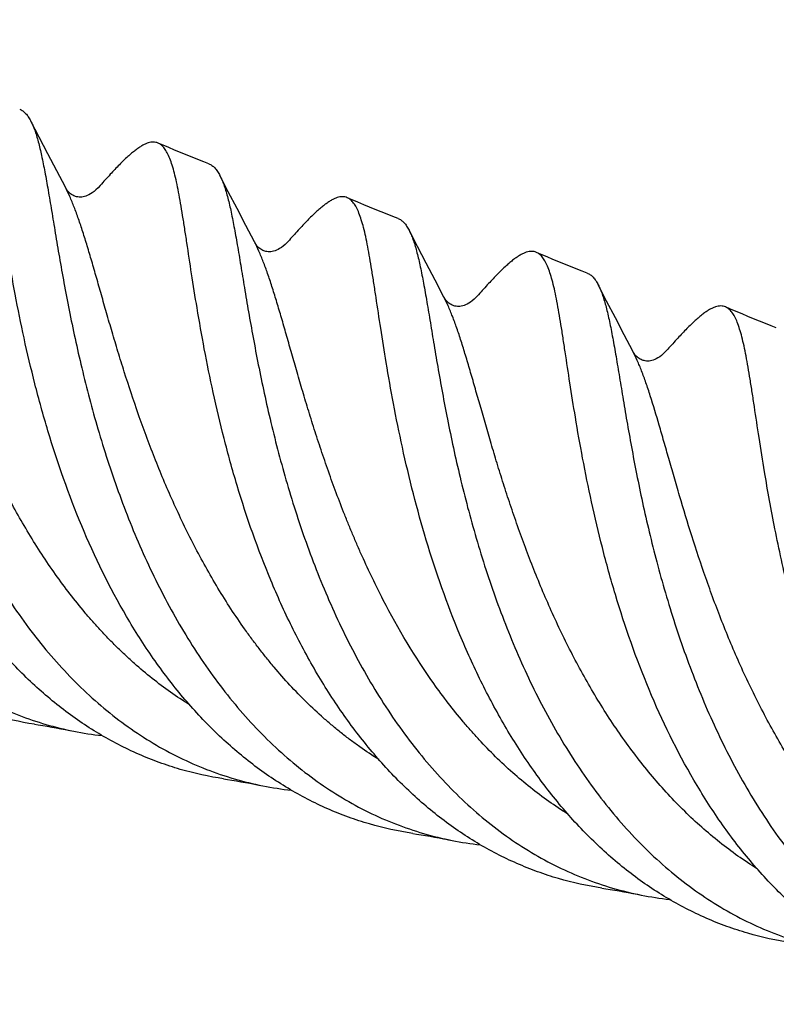
# Model space of a CAD drawing. Units: millimetres. Extents: x 0 to 594, y 0 to 420.
# Drawn here: x 204 to 237, y 55 to 98 of the extents above; entities that cross this region are included whole.
import ezdxf

# ---------------------------------------------------------------- set-up
doc = ezdxf.new("R2010")
doc.units = ezdxf.units.MM
doc.header["$LTSCALE"] = 32.67
doc.layers.add('OPTIMILL_HARDENED_FINISH_SCM_CL', color=7, linetype='CONTINUOUS')

msp = doc.modelspace()

# ---------------------------------------------------------------- linework, layer by layer
at = {"layer": 'OPTIMILL_HARDENED_FINISH_SCM_CL', "color": 7, "linetype": 'CONTINUOUS'}
for p, q in [((204.6561, 92.6754), (204.2937, 93.378)), ((205.0397, 91.9366), (204.6561, 92.6754)), ((205.4278, 91.1943), (205.0397, 91.9366)), ((205.8052, 90.4772), (205.4278, 91.1943)), ((212.9355, 90.2845), (212.5725, 90.9881)), ((213.3192, 89.5456), (212.9355, 90.2845)), ((213.7071, 88.8036), (213.3192, 89.5456)), ((214.0841, 88.0873), (213.7071, 88.8036)), ((221.2139, 87.8955), (220.8514, 88.5981)), ((221.5976, 87.1565), (221.2139, 87.8955)), ((221.9858, 86.4141), (221.5976, 87.1565)), ((222.363, 85.6973), (221.9858, 86.4141)), ((229.4936, 85.5041), (229.1303, 86.2082)), ((229.8773, 84.7652), (229.4936, 85.5041)), ((230.2651, 84.0235), (229.8773, 84.7652)), ((230.6419, 83.3075), (230.2651, 84.0235))]:
    msp.add_line(p, q, dxfattribs=at)
for points in [[(212.0863, 91.506), (211.8638, 91.5916), (211.6061, 91.6922), (211.3494, 91.7939), (211.0936, 91.8968), (210.8388, 92.0009), (210.585, 92.1062), (210.3321, 92.2126), (210.0801, 92.3201), (209.865, 92.4132)], [(207.3311, 90.5606), (207.2369, 90.4595), (207.1456, 90.3708), (207.0605, 90.2969), (206.9809, 90.236), (206.906, 90.1861), (206.8344, 90.1455), (206.7667, 90.1134), (206.7027, 90.0888), (206.64, 90.0702), (206.5788, 90.0571), (206.5202, 90.0495), (206.4626, 90.0467), (206.4059, 90.0487), (206.3516, 90.0549), (206.3007, 90.0648), (206.2555, 90.077), (206.2143, 90.0913), (206.1718, 90.1094), (206.1269, 90.1323), (206.082, 90.1595), (206.0377, 90.1912), (205.9951, 90.2268), (205.9543, 90.2666), (205.9142, 90.3118), (205.8752, 90.3629), (205.8381, 90.4193), (205.8052, 90.4773)], [(220.3651, 89.1161), (220.1427, 89.2017), (219.8851, 89.3022), (219.6284, 89.404), (219.3727, 89.5069), (219.1179, 89.611), (218.864, 89.7162), (218.611, 89.8227), (218.359, 89.9302), (218.1437, 90.0234)], [(215.6099, 88.1706), (215.5157, 88.0695), (215.4244, 87.9808), (215.3392, 87.9069), (215.2597, 87.846), (215.1848, 87.7961), (215.1131, 87.7555), (215.0455, 87.7234), (214.9815, 87.6988), (214.9188, 87.6802), (214.8576, 87.6672), (214.799, 87.6595), (214.7414, 87.6568), (214.6847, 87.6588), (214.6304, 87.665), (214.5795, 87.6749), (214.5343, 87.6871), (214.4931, 87.7014), (214.4506, 87.7195), (214.4057, 87.7424), (214.3608, 87.7696), (214.3165, 87.8013), (214.274, 87.8369), (214.2332, 87.8767), (214.1931, 87.9219), (214.154, 87.9729), (214.1169, 88.0294), (214.0841, 88.0874)], [(228.644, 86.7261), (228.4216, 86.8117), (228.164, 86.9122), (227.9074, 87.014), (227.6517, 87.1169), (227.3968, 87.221), (227.1429, 87.3263), (226.8899, 87.4327), (226.6379, 87.5403), (226.4225, 87.6335)], [(223.8888, 85.7807), (223.7946, 85.6796), (223.7033, 85.5909), (223.6181, 85.517), (223.5386, 85.4561), (223.4637, 85.4062), (223.3921, 85.3656), (223.3244, 85.3335), (223.2604, 85.3089), (223.1977, 85.2903), (223.1365, 85.2773), (223.0779, 85.2696), (223.0204, 85.2669), (222.9637, 85.2688), (222.9094, 85.2751), (222.8585, 85.2849), (222.8133, 85.2972), (222.7721, 85.3114), (222.7296, 85.3295), (222.6847, 85.3524), (222.6398, 85.3796), (222.5955, 85.4113), (222.5529, 85.4469), (222.5121, 85.4867), (222.472, 85.5319), (222.433, 85.583), (222.3958, 85.6394), (222.3629, 85.6974)], [(236.9227, 84.3363), (236.7004, 84.4218), (236.443, 84.5223), (236.1864, 84.6241), (235.9307, 84.727), (235.6759, 84.8311), (235.422, 84.9363), (235.169, 85.0428), (234.9169, 85.1504), (234.7014, 85.2437)], [(232.1677, 83.3908), (232.0735, 83.2897), (231.9822, 83.201), (231.897, 83.1271), (231.8175, 83.0662), (231.7426, 83.0163), (231.6709, 82.9757), (231.6032, 82.9436), (231.5393, 82.919), (231.4765, 82.9004), (231.4153, 82.8874), (231.3567, 82.8797), (231.2992, 82.877), (231.2424, 82.879), (231.1882, 82.8852), (231.1372, 82.8951), (231.092, 82.9073), (231.0509, 82.9216), (231.0084, 82.9397), (230.9635, 82.9626), (230.9186, 82.9898), (230.8743, 83.0215), (230.8317, 83.0571), (230.7909, 83.0969), (230.7508, 83.1421), (230.7118, 83.1932), (230.6747, 83.2496), (230.6418, 83.3076)], [(204.454, 66.9891), (204.6224, 66.963), (204.8189, 66.9315), (205.0155, 66.899), (205.2122, 66.8654), (205.4091, 66.8308), (205.6061, 66.795), (205.8032, 66.7582), (206.0004, 66.7203), (206.1701, 66.6869)], [(212.7331, 64.5992), (212.9001, 64.5733), (213.0956, 64.542), (213.2916, 64.5096), (213.4881, 64.4761), (213.685, 64.4414), (213.8824, 64.4056), (214.0803, 64.3686), (214.2786, 64.3305), (214.4497, 64.2968)], [(221.0122, 62.2093), (221.1793, 62.1834), (221.3749, 62.1521), (221.5709, 62.1197), (221.7674, 62.0861), (221.9644, 62.0514), (222.1619, 62.0156), (222.3598, 61.9786), (222.5581, 61.9405), (222.7293, 61.9068)], [(229.2907, 59.8194), (229.4579, 59.7935), (229.6535, 59.7622), (229.8496, 59.7298), (230.0462, 59.6963), (230.2432, 59.6616), (230.4407, 59.6257), (230.6387, 59.5887), (230.8371, 59.5506), (231.0083, 59.5168)]]:
    msp.add_lwpolyline(points, dxfattribs=at)
for centre, radius, start, end in [((209.1147, 81.4555), 15.0593, 258.72403, 263.52103), ((217.3912, 79.0472), 15.0408, 258.722, 263.52487), ((225.6665, 76.6321), 15.0155, 258.71931, 263.52942), ((233.9472, 74.2484), 15.0219, 258.71776, 263.52242)]:
    msp.add_arc(centre, radius, start, end, dxfattribs=at)
for points, knots in [([(187.886, 97.8108), (187.9138, 97.7359), (187.9677, 97.5773), (188.0422, 97.3254), (188.1144, 97.0491), (188.2118, 96.634), (188.3292, 96.0563), (188.4666, 95.2949), (188.6098, 94.4474), (188.7629, 93.519), (188.9305, 92.5155), (189.1179, 91.4436), (189.3286, 90.3103), (189.6522, 88.6956), (190.0343, 87.028), (190.4858, 85.3221), (190.8719, 84.0042), (191.3026, 82.6761), (191.7795, 81.3466), (192.3056, 80.0252), (193.0739, 78.2896), (193.9438, 76.6063), (194.9261, 75.0028), (195.7126, 73.8557), (196.5514, 72.7682), (197.4419, 71.748), (198.3821, 70.801), (199.371, 69.9342), (200.4062, 69.153), (201.4843, 68.4614), (202.6032, 67.8642), (203.7595, 67.3653), (204.9491, 66.9663), (205.7609, 66.7685), (206.1701, 66.6869)], [0, 0, 0, 0, 0.0062428, 0.0130808, 0.0205154, 0.0285463, 0.0463838, 0.0665565, 0.0889778, 0.1135208, 0.1400581, 0.1684474, 0.1985176, 0.2300973, 0.29708, 0.3321122, 0.3679255, 0.4043346, 0.4411611, 0.4782361, 0.5153996, 0.5894021, 0.626015, 0.6622334, 0.6979873, 0.7332322, 0.7679494, 0.8021479, 0.8358636, 0.869154, 0.9021049, 0.9348193, 0.9674102, 1, 1, 1, 1]), ([(196.0147, 95.7681), (196.0461, 95.707), (196.1066, 95.5753), (196.1887, 95.3613), (196.2672, 95.1212), (196.3429, 94.8551), (196.4164, 94.5633), (196.5161, 94.1247), (196.6097, 93.6522), (196.7019, 93.1473), (196.7741, 92.734), (196.8479, 92.2981), (196.9518, 91.6738), (197.0892, 90.8427), (197.2672, 89.7886), (197.467, 88.6645), (197.7764, 87.0461), (198.14, 85.3637), (198.5746, 83.6336), (198.9482, 82.2877), (199.3678, 80.926), (199.8362, 79.5585), (200.3546, 78.1949), (200.9259, 76.8456), (201.552, 75.5206), (202.2329, 74.229), (202.9697, 72.9806), (203.7629, 71.7847), (204.6109, 70.6491), (205.5138, 69.5824), (206.4703, 68.5922), (207.4779, 67.6848), (208.5351, 66.8672), (209.6388, 66.1443), (210.7854, 65.5202), (211.9721, 64.9997), (213.1942, 64.5852), (214.0289, 64.3807), (214.4497, 64.2968)], [0, 0, 0, 0, 0.0053077, 0.0112062, 0.0177136, 0.0248423, 0.0325994, 0.0409877, 0.0596271, 0.0698576, 0.08068, 0.0920828, 0.1040534, 0.1296278, 0.1572429, 0.1867384, 0.2179398, 0.2846807, 0.3198354, 0.3559098, 0.3927067, 0.4300306, 0.4676932, 0.5055181, 0.5433411, 0.5810144, 0.6184086, 0.6554171, 0.6919576, 0.7279745, 0.7634411, 0.7983601, 0.8327648, 0.8667163, 0.9002991, 0.9336247, 0.9668146, 1, 1, 1, 1]), ([(203.8069, 93.8961), (203.8547, 93.8779), (203.9497, 93.8258), (204.0767, 93.7111), (204.1934, 93.5594), (204.2607, 93.442), (204.2937, 93.378)], [0, 0, 0, 0, 0.2115535, 0.4421903, 0.7025408, 1, 1, 1, 1]), ([(204.2937, 93.378), (204.325, 93.3171), (204.3855, 93.1853), (204.4675, 92.9714), (204.5461, 92.7313), (204.6515, 92.3608), (204.7753, 91.833), (204.9157, 91.1248), (205.058, 90.3219), (205.2068, 89.4291), (205.3679, 88.4525), (205.5463, 87.3984), (205.746, 86.2742), (205.9724, 85.0879), (206.2301, 83.848), (206.6254, 82.1085), (207.0937, 80.3317), (207.6467, 78.5356), (208.115, 77.168), (208.6339, 75.8046), (209.205, 74.4552), (209.8311, 73.1301), (210.5121, 71.8386), (211.2489, 70.5902), (212.299, 69.0066), (213.465, 67.5316), (214.7495, 66.2018), (215.7572, 65.2944), (216.8147, 64.4771), (217.9183, 63.7542), (219.0649, 63.13), (220.2516, 62.6096), (221.4738, 62.1952), (222.3085, 61.9907), (222.7293, 61.9068)], [0, 0, 0, 0, 0.0053033, 0.0112007, 0.0177109, 0.0248429, 0.0409844, 0.0596241, 0.0806853, 0.1040588, 0.1296301, 0.1572502, 0.1867461, 0.2179472, 0.2506636, 0.2846967, 0.3559232, 0.3927207, 0.4300459, 0.4677103, 0.5055366, 0.5433609, 0.5810353, 0.6184309, 0.6554402, 0.7279663, 0.7634339, 0.7983537, 0.8327601, 0.8667125, 0.900296, 0.9336224, 0.9668144, 1, 1, 1, 1]), ([(204.454, 66.9891), (203.8143, 67.0868), (202.8629, 67.296), (201.6313, 67.6973), (200.423, 68.1808), (198.9619, 68.9387), (197.3133, 70.0715), (195.776, 71.4154), (194.3572, 72.948), (193.0629, 74.6459), (191.8952, 76.4813), (190.856, 78.4253), (189.9423, 80.4461), (189.1514, 82.511), (188.4757, 84.5859), (187.9081, 86.6372), (187.4373, 88.631), (187.0518, 90.535), (186.8335, 91.7727), (186.7337, 92.3708)], [0, 0, 0, 0, 0.0587061, 0.0880428, 0.1174479, 0.1766939, 0.2369299, 0.2984928, 0.3615469, 0.4260831, 0.4919089, 0.5586798, 0.6259002, 0.6929659, 0.7591823, 0.8237881, 0.8859941, 0.9449892, 1, 1, 1, 1]), ([(209.865, 92.4132), (209.8327, 92.4272), (209.7643, 92.4491), (209.6551, 92.4602), (209.5397, 92.4498), (209.4182, 92.4185), (209.2899, 92.3667), (209.1544, 92.295), (209.0113, 92.2038), (208.8602, 92.0932), (208.7007, 91.9637), (208.4669, 91.7576), (208.1536, 91.4525), (207.7534, 91.0307), (207.4767, 90.7241), (207.3311, 90.5606)], [0, 0, 0, 0, 0.0323495, 0.0652367, 0.1000608, 0.1380115, 0.1799937, 0.2266395, 0.2783853, 0.3355301, 0.3982775, 0.4667652, 0.6212671, 0.7991552, 1, 1, 1, 1]), ([(211.5703, 85.2009), (211.4871, 85.6998), (211.336, 86.6506), (211.1619, 87.8089), (211.0328, 88.6592), (210.9425, 89.2353), (210.8543, 89.7678), (210.7665, 90.2552), (210.6774, 90.696), (210.5854, 91.0892), (210.4889, 91.4339), (210.3862, 91.7297), (210.2757, 91.9764), (210.1553, 92.174), (210.0402, 92.3018), (209.9416, 92.3748), (209.8907, 92.402), (209.865, 92.4132)], [0, 0, 0, 0, 0.2017539, 0.3840234, 0.4672359, 0.5448441, 0.6166571, 0.6825382, 0.7423673, 0.7960521, 0.8435909, 0.8851027, 0.9208273, 0.9512146, 0.9771016, 0.9888125, 1, 1, 1, 1]), ([(212.0863, 91.506), (212.134, 91.4877), (212.2289, 91.4358), (212.3557, 91.3212), (212.4723, 91.1694), (212.5396, 91.0521), (212.5725, 90.9881)], [0, 0, 0, 0, 0.211304, 0.4418511, 0.7024102, 1, 1, 1, 1]), ([(212.5725, 90.9881), (212.6039, 90.9271), (212.6644, 90.7955), (212.7464, 90.5817), (212.8249, 90.3415), (212.9303, 89.9711), (213.0542, 89.4434), (213.1672, 88.8725), (213.2595, 88.3677), (213.3585, 87.8018), (213.4858, 87.0395), (213.6467, 86.0628), (213.8251, 85.0088), (214.0248, 83.8846), (214.2513, 82.6983), (214.5087, 81.4584), (214.9044, 79.7189), (215.3724, 77.942), (215.9255, 76.1459), (216.394, 74.7784), (216.9128, 73.4149), (217.4838, 72.0654), (218.1099, 70.7403), (218.7911, 69.4489), (219.5276, 68.2003), (220.3209, 67.0044), (221.1692, 65.869), (222.072, 64.8021), (223.0285, 63.8119), (224.0363, 62.9047), (225.0933, 62.0867), (226.1972, 61.3641), (227.344, 60.7403), (228.5305, 60.2195), (229.7528, 59.8052), (230.5876, 59.6008), (231.0083, 59.5168)], [0, 0, 0, 0, 0.0053021, 0.0111955, 0.0177034, 0.024836, 0.040979, 0.0596105, 0.0698436, 0.0806717, 0.104049, 0.129617, 0.1572354, 0.1867314, 0.2179304, 0.2506459, 0.2846784, 0.3559026, 0.3926996, 0.4300242, 0.4676876, 0.505513, 0.5433365, 0.58101, 0.6184048, 0.6554136, 0.6919543, 0.7279715, 0.7634383, 0.7983578, 0.8327619, 0.8667142, 0.9002981, 0.9336228, 0.9668139, 1, 1, 1, 1]), ([(218.1438, 90.0234), (218.1114, 90.0374), (218.0431, 90.0593), (217.9338, 90.0703), (217.8185, 90.0598), (217.6969, 90.0284), (217.5686, 89.9767), (217.4332, 89.9051), (217.2901, 89.8139), (217.139, 89.7034), (216.9795, 89.5738), (216.7458, 89.3676), (216.4324, 89.0625), (216.0322, 88.6407), (215.7555, 88.3342), (215.6099, 88.1706)], [0, 0, 0, 0, 0.0323484, 0.0652376, 0.1000734, 0.1380357, 0.1800113, 0.2266363, 0.2783573, 0.3354851, 0.3982367, 0.4667599, 0.6213084, 0.7991585, 1, 1, 1, 1]), ([(212.7331, 64.5992), (212.0934, 64.6969), (211.1419, 64.906), (209.9104, 65.3073), (208.7022, 65.7909), (207.5375, 66.3946), (206.4284, 67.1066), (205.6191, 67.698), (204.8369, 68.342), (204.0829, 69.0362), (203.3581, 69.7781), (202.6636, 70.5649), (201.9996, 71.3933), (201.3667, 72.26), (200.7655, 73.1617), (199.6186, 75.0418), (198.4844, 77.3698), (197.4302, 80.1207), (196.5424, 82.8478), (195.8577, 85.5432), (195.3307, 88.1448), (195.1124, 89.3825), (195.0126, 89.9806)], [0, 0, 0, 0, 0.0587062, 0.0880427, 0.1174482, 0.1766935, 0.2066771, 0.2369576, 0.2675713, 0.2985436, 0.3298908, 0.3616182, 0.3937172, 0.4261689, 0.4589455, 0.4920093, 0.6259244, 0.6929913, 0.7592064, 0.8859936, 0.9449958, 1, 1, 1, 1]), ([(219.8493, 82.8109), (219.766, 83.3098), (219.6149, 84.2606), (219.4408, 85.4189), (219.3117, 86.2693), (219.2214, 86.8456), (219.1332, 87.3781), (219.0453, 87.8655), (218.9562, 88.3063), (218.8642, 88.6995), (218.7677, 89.0443), (218.6651, 89.34), (218.5545, 89.5867), (218.4341, 89.7842), (218.3189, 89.912), (218.2203, 89.985), (218.1695, 90.0122), (218.1438, 90.0234)], [0, 0, 0, 0, 0.2017548, 0.3840193, 0.4672375, 0.5448608, 0.6166802, 0.6825583, 0.7423818, 0.7960647, 0.8436048, 0.8851171, 0.920838, 0.9512157, 0.9771003, 0.9888118, 1, 1, 1, 1]), ([(220.3651, 89.1161), (220.4128, 89.0978), (220.5077, 89.0459), (220.6346, 88.9313), (220.7512, 88.7795), (220.8185, 88.6621), (220.8515, 88.5981)], [0, 0, 0, 0, 0.2113284, 0.4418334, 0.7023283, 1, 1, 1, 1]), ([(220.8515, 88.5981), (220.8828, 88.5371), (220.9433, 88.4054), (221.0253, 88.1915), (221.1039, 87.9514), (221.2092, 87.581), (221.3331, 87.0532), (221.4461, 86.4823), (221.5385, 85.9774), (221.6376, 85.4114), (221.7648, 84.6492), (221.9257, 83.6725), (222.1713, 82.2209), (222.4524, 80.6814), (222.7878, 79.0681), (223.08, 77.7834), (223.4112, 76.4632), (223.9144, 74.6527), (224.5032, 72.8326), (225.1917, 71.0248), (225.9527, 69.2271), (226.8215, 67.4799), (227.8066, 65.8104), (228.5996, 64.6144), (229.4481, 63.4791), (230.3508, 62.4122), (231.3073, 61.422), (232.315, 60.5148), (233.3722, 59.697), (234.476, 58.9743), (235.6226, 58.3503), (236.8092, 57.8297), (238.0314, 57.4154), (238.8662, 57.2109), (239.2869, 57.127)], [0, 0, 0, 0, 0.0053041, 0.0111988, 0.0177069, 0.0248392, 0.0409828, 0.0596189, 0.0698546, 0.0806836, 0.1040603, 0.1296278, 0.1572476, 0.2179426, 0.2506594, 0.2846934, 0.3198476, 0.355924, 0.4300369, 0.467701, 0.5055269, 0.5810062, 0.6184015, 0.6554106, 0.6919518, 0.7279693, 0.7634364, 0.7983561, 0.8327614, 0.8667138, 0.9002974, 0.9336226, 0.9668146, 1, 1, 1, 1]), ([(221.0122, 62.2093), (220.3725, 62.307), (219.4211, 62.516), (218.1895, 62.9173), (216.9814, 63.401), (215.8167, 64.0047), (214.7076, 64.7166), (213.8982, 65.3078), (213.116, 65.9518), (212.362, 66.646), (211.6373, 67.3879), (210.706, 68.4427), (209.6207, 69.8655), (208.0561, 72.326), (206.4434, 75.6368), (205.231, 79.0934), (204.4659, 81.8566), (203.9954, 83.8505), (203.6096, 85.7544), (203.3914, 86.9921), (203.2916, 87.5902)], [0, 0, 0, 0, 0.0587093, 0.0880469, 0.1174537, 0.1767019, 0.2066866, 0.2369677, 0.2675826, 0.2985567, 0.3299056, 0.3616344, 0.4261713, 0.4920017, 0.6259238, 0.7591678, 0.8237788, 0.8859857, 0.9449917, 1, 1, 1, 1]), ([(226.4225, 87.6335), (226.3902, 87.6476), (226.3219, 87.6694), (226.2126, 87.6804), (226.0972, 87.6699), (225.9757, 87.6384), (225.8474, 87.5867), (225.7119, 87.515), (225.5689, 87.4238), (225.4178, 87.3133), (225.2583, 87.1838), (225.0246, 86.9777), (224.7113, 86.6726), (224.3111, 86.2508), (224.0344, 85.9443), (223.8888, 85.7807)], [0, 0, 0, 0, 0.0323483, 0.0652387, 0.1000793, 0.1380504, 0.1800368, 0.2266718, 0.2783985, 0.3355243, 0.3982628, 0.4667619, 0.6212927, 0.7991535, 1, 1, 1, 1]), ([(228.1281, 80.4214), (228.0448, 80.9203), (227.8937, 81.8711), (227.7197, 83.0295), (227.5905, 83.8798), (227.5002, 84.456), (227.412, 84.9885), (227.3242, 85.4758), (227.2351, 85.9166), (227.143, 86.3098), (227.0465, 86.6545), (226.9439, 86.9503), (226.8334, 87.1969), (226.7129, 87.3944), (226.5977, 87.5221), (226.4991, 87.5951), (226.4483, 87.6223), (226.4225, 87.6335)], [0, 0, 0, 0, 0.2017536, 0.3840526, 0.4672626, 0.5448616, 0.616681, 0.6825695, 0.742391, 0.7960612, 0.8436046, 0.8851254, 0.920848, 0.9512171, 0.9770993, 0.9888112, 1, 1, 1, 1]), ([(228.644, 86.7261), (228.6917, 86.7079), (228.7866, 86.656), (228.9134, 86.5415), (229.0301, 86.3897), (229.0974, 86.2723), (229.1303, 86.2082)], [0, 0, 0, 0, 0.2112492, 0.4416075, 0.7021888, 1, 1, 1, 1]), ([(229.1303, 86.2082), (229.1617, 86.1473), (229.2222, 86.0156), (229.3042, 85.8017), (229.3827, 85.5617), (229.4584, 85.2956), (229.532, 85.0038), (229.6316, 84.5653), (229.7521, 83.9554), (229.8943, 83.1526), (230.0436, 82.2599), (230.2045, 81.2832), (230.3826, 80.2292), (230.5827, 79.1052), (230.8088, 77.9189), (231.0664, 76.679), (231.3587, 75.3943), (231.6898, 74.0743), (232.0638, 72.7285), (232.4831, 71.3668), (232.9512, 69.9992), (233.4702, 68.6359), (234.231, 66.8382), (235.0999, 65.091), (236.0848, 63.4215), (236.8779, 62.2255), (237.7262, 61.09), (238.6289, 60.0232), (239.5853, 59.033), (240.5929, 58.1256), (241.6501, 57.3079), (242.7537, 56.5849), (243.9004, 55.9608), (245.087, 55.4404), (246.309, 55.0257), (247.1438, 54.8213), (247.5645, 54.7373)], [0, 0, 0, 0, 0.0053047, 0.0111983, 0.017704, 0.0248346, 0.0325945, 0.0409813, 0.059612, 0.0806708, 0.1040518, 0.1296195, 0.1572358, 0.1867336, 0.2179313, 0.2506466, 0.2846803, 0.3198341, 0.3559098, 0.3927067, 0.4300312, 0.4676951, 0.5055211, 0.5810008, 0.6183963, 0.6554059, 0.6919474, 0.7279656, 0.7634332, 0.7983535, 0.8327592, 0.8667117, 0.900296, 0.9336225, 0.9668127, 1, 1, 1, 1]), ([(234.7014, 85.2437), (234.6691, 85.2577), (234.6008, 85.2796), (234.4915, 85.2905), (234.3761, 85.2799), (234.2545, 85.2485), (234.1263, 85.1968), (233.9909, 85.1252), (233.8478, 85.0341), (233.6967, 84.9236), (233.5372, 84.794), (233.3035, 84.5877), (232.9902, 84.2826), (232.5899, 83.8609), (232.3133, 83.5543), (232.1677, 83.3908)], [0, 0, 0, 0, 0.0323482, 0.0652428, 0.1000876, 0.1380482, 0.1800116, 0.2266199, 0.2783284, 0.3354582, 0.3982329, 0.4667714, 0.6213002, 0.7991299, 1, 1, 1, 1]), ([(229.2907, 59.8194), (228.651, 59.9172), (227.6995, 60.126), (226.468, 60.5276), (225.2599, 61.0113), (224.095, 61.6147), (222.9861, 62.3269), (221.9012, 63.1197), (220.6124, 64.2455), (219.1942, 65.7785), (217.8993, 67.4759), (216.7322, 69.3116), (215.6924, 71.2554), (214.4789, 73.9414), (213.5095, 76.7043), (212.7447, 79.4673), (212.2741, 81.4612), (211.8884, 83.3651), (211.6701, 84.6028), (211.5703, 85.2009)], [0, 0, 0, 0, 0.0587073, 0.0880442, 0.1174505, 0.1766961, 0.2066808, 0.2369623, 0.2985252, 0.3615818, 0.4261163, 0.4919458, 0.558716, 0.6259379, 0.7591779, 0.8237864, 0.8859913, 0.944993, 1, 1, 1, 1]), ([(236.407, 78.0311), (236.3238, 78.53), (236.1726, 79.4809), (235.9986, 80.6393), (235.8694, 81.4897), (235.7791, 82.0659), (235.6909, 82.5985), (235.6031, 83.0858), (235.514, 83.5267), (235.4219, 83.9198), (235.3254, 84.2646), (235.2228, 84.5604), (235.1123, 84.807), (234.9917, 85.0045), (234.8766, 85.1323), (234.778, 85.2053), (234.7272, 85.2325), (234.7014, 85.2437)], [0, 0, 0, 0, 0.2017573, 0.3840455, 0.4672612, 0.5448671, 0.6166854, 0.6825701, 0.7423904, 0.7960637, 0.8436104, 0.8851313, 0.9208473, 0.9512123, 0.9770976, 0.9888107, 1, 1, 1, 1]), ([(237.5697, 57.4295), (236.93, 57.5272), (235.9786, 57.7362), (234.747, 58.1376), (233.5389, 58.6213), (232.3741, 59.2248), (231.2651, 59.9369), (230.1802, 60.7296), (228.8914, 61.8555), (227.4731, 63.3884), (226.1783, 65.0859), (225.0111, 66.9215), (223.9714, 68.8654), (222.7577, 71.5513), (221.5612, 74.962), (220.6944, 78.3734), (220.1673, 80.9751), (219.9491, 82.2128), (219.8493, 82.8109)], [0, 0, 0, 0, 0.0587087, 0.0880462, 0.117453, 0.1767003, 0.2066852, 0.2369671, 0.2985317, 0.3615895, 0.4261255, 0.4919564, 0.5587281, 0.6259525, 0.7591953, 0.8859884, 0.9449906, 1, 1, 1, 1]), ([(245.8478, 55.0396), (245.2081, 55.1373), (244.2567, 55.3466), (243.0252, 55.748), (241.817, 56.2315), (240.6523, 56.8353), (239.5433, 57.5474), (238.4585, 58.3402), (237.1698, 59.4662), (235.7515, 60.9991), (234.4567, 62.6966), (232.8922, 65.1574), (231.2796, 68.4682), (230.0672, 71.9248), (229.3024, 74.6879), (228.8318, 76.6818), (228.4461, 78.5857), (228.2278, 79.8234), (228.1281, 80.4214)], [0, 0, 0, 0, 0.0587113, 0.0880506, 0.1174588, 0.1767099, 0.2066967, 0.2369802, 0.2985487, 0.3616098, 0.42615, 0.4919845, 0.6259126, 0.759162, 0.8237736, 0.8859844, 0.9449879, 1, 1, 1, 1]), ([(245.4637, 57.1126), (245.1229, 57.4445), (244.4599, 58.1389), (243.2132, 59.6361), (242.0952, 61.2702), (241.1015, 63.0041), (240.4113, 64.3575), (239.7807, 65.7458), (239.0198, 67.6221), (238.2144, 69.9813), (237.4484, 72.7831), (236.8591, 75.4606), (236.546, 77.1984), (236.407, 78.0311)], [0, 0, 0, 0, 0.0615969, 0.1242097, 0.2521673, 0.317306, 0.3829429, 0.4488351, 0.5147035, 0.6450835, 0.7713799, 0.8906694, 1, 1, 1, 1])]:
    msp.add_open_spline(points, degree=3, knots=knots, dxfattribs=at)
at = {"layer": 'OPTIMILL_HARDENED_FINISH_SCM_CL', "color": 9, "linetype": 'CONTINUOUS'}
for points, knots in [([(211.2434, 67.8384), (210.9609, 68.0145), (210.4038, 68.385), (209.5979, 68.9902), (208.9505, 69.5339), (208.4467, 69.9917), (208.0754, 70.3473), (207.7114, 70.7137), (207.3546, 71.0903), (207.0051, 71.4768), (206.5486, 72.0061), (205.9977, 72.6907), (205.368, 73.5427), (204.7697, 74.4237), (204.2026, 75.3295), (203.6653, 76.2553), (203.16, 77.1982), (202.6832, 78.1521), (202.2362, 79.1137), (201.8178, 80.0782), (201.2997, 81.3516), (200.7196, 82.9198), (200.1106, 84.7564), (199.5817, 86.4988), (199.1856, 87.8777), (198.8921, 88.9087), (198.6874, 89.6206), (198.4899, 90.2872), (198.2982, 90.9059), (198.1095, 91.474), (197.9216, 91.9894), (197.7321, 92.4503), (197.5961, 92.7351), (197.5264, 92.8671)], [0, 0, 0, 0, 0.0342088, 0.0687056, 0.1035151, 0.1210426, 0.1386515, 0.1563417, 0.1741116, 0.1919589, 0.209881, 0.2459328, 0.282229, 0.31872, 0.3553442, 0.3920295, 0.428695, 0.4652528, 0.5016051, 0.53765, 0.5732831, 0.6428594, 0.7094316, 0.7720906, 0.8299678, 0.8568514, 0.8822497, 0.9060929, 0.9282943, 0.948809, 0.967601, 0.9846572, 1, 1, 1, 1]), ([(219.5214, 65.4492), (219.2389, 65.6254), (218.8219, 65.9027), (218.2813, 66.2962), (217.8819, 66.6049), (217.4894, 66.9258), (216.9739, 67.3703), (216.3471, 67.955), (215.6268, 68.6987), (215.0524, 69.3502), (214.6075, 69.8892), (214.2811, 70.3032), (213.9626, 70.7256), (213.5476, 71.2997), (213.048, 72.0345), (212.4807, 72.9402), (211.9443, 73.8664), (211.2707, 75.1204), (210.5062, 76.7108), (209.8301, 78.324), (209.3394, 79.608), (208.891, 80.8547), (208.4835, 82.0825), (208.1112, 83.2837), (207.8537, 84.1436), (207.6127, 84.972), (207.3859, 85.765), (207.1707, 86.5189), (206.9663, 87.231), (206.7687, 87.8975), (206.577, 88.5161), (206.3884, 89.0842), (206.2004, 89.5995), (206.0109, 90.0605), (205.8749, 90.3452), (205.8052, 90.4772)], [0, 0, 0, 0, 0.03421, 0.0514227, 0.0687108, 0.0860772, 0.1035238, 0.1386579, 0.174116, 0.2098842, 0.2278776, 0.2459376, 0.2640596, 0.2822371, 0.3187281, 0.3553525, 0.3920383, 0.4287043, 0.5016074, 0.57328, 0.6083896, 0.6428587, 0.7094324, 0.741305, 0.7720919, 0.8016774, 0.8299636, 0.8568561, 0.8822497, 0.9060942, 0.9282931, 0.9488018, 0.9675998, 0.9846577, 1, 1, 1, 1]), ([(227.7997, 63.0596), (227.2325, 63.4129), (226.409, 63.9975), (225.3758, 64.8653), (224.6259, 65.5658), (224.0267, 66.1839), (223.5618, 66.6981), (223.1054, 67.2275), (222.5547, 67.9122), (221.2894, 69.6238), (220.1939, 71.4648), (219.2404, 73.3733), (218.8675, 74.1764), (218.5829, 74.8208), (218.3765, 75.3033), (218.1772, 75.7853), (217.9216, 76.4245), (217.6184, 77.2185), (217.2776, 78.1642), (216.9609, 79.095), (216.7128, 79.86), (216.524, 80.4609), (216.3449, 81.0437), (216.1328, 81.754), (215.8914, 82.5822), (215.6646, 83.3752), (215.4498, 84.1293), (215.2449, 84.8412), (215.0477, 85.5078), (214.8559, 86.1263), (214.6672, 86.6944), (214.4793, 87.2098), (214.2898, 87.6706), (214.1538, 87.9553), (214.0841, 88.0873)], [0, 0, 0, 0, 0.068689, 0.1035039, 0.1386432, 0.1741062, 0.1919565, 0.2098816, 0.2459391, 0.2822406, 0.4286188, 0.4651817, 0.5015382, 0.5196093, 0.5375909, 0.5554682, 0.5732275, 0.6083408, 0.6428174, 0.6765384, 0.7093989, 0.7254707, 0.7412796, 0.7720642, 0.8016582, 0.8299481, 0.8568385, 0.8822447, 0.9060841, 0.9282893, 0.9488049, 0.9675983, 0.984664, 1, 1, 1, 1]), ([(236.0782, 60.6699), (235.5111, 61.0234), (234.4082, 61.8058), (232.8798, 63.1643), (231.7094, 64.434), (230.8332, 65.5222), (230.2036, 66.3743), (229.6058, 67.2555), (229.0379, 68.1608), (228.502, 69.0872), (227.9953, 70.0292), (227.5197, 70.9837), (226.9262, 72.2594), (226.3877, 73.5444), (225.8971, 74.8284), (225.5569, 75.7743), (225.2909, 76.5547), (225.0886, 77.1701), (224.8965, 77.7699), (224.669, 78.5039), (224.3324, 79.6274), (224.0224, 80.7082), (223.7287, 81.7391), (223.524, 82.451), (223.3265, 83.1175), (223.135, 83.7362), (222.9461, 84.3041), (222.7583, 84.8196), (222.5688, 85.2805), (222.4327, 85.5653), (222.363, 85.6973)], [0, 0, 0, 0, 0.0686843, 0.1386095, 0.2098208, 0.2458753, 0.2821745, 0.3186687, 0.3552954, 0.3919835, 0.4286522, 0.4652112, 0.5015667, 0.5732442, 0.6083547, 0.6428262, 0.6765501, 0.6930949, 0.7094057, 0.7412802, 0.7720705, 0.8299471, 0.8568367, 0.8822383, 0.9060819, 0.9282772, 0.9488027, 0.9675903, 0.9846534, 1, 1, 1, 1]), ([(244.3566, 58.2803), (244.0741, 58.4564), (243.517, 58.8268), (242.7114, 59.4323), (242.0642, 59.9761), (241.5604, 60.4339), (241.1891, 60.7894), (240.8252, 61.1559), (240.4684, 61.5326), (240.119, 61.919), (239.6625, 62.4483), (239.1118, 63.133), (238.4824, 63.9851), (237.8837, 64.8658), (237.3171, 65.7718), (236.7802, 66.6978), (236.1068, 67.9517), (235.3425, 69.5422), (234.5365, 71.4645), (233.8346, 73.3615), (233.2259, 75.198), (232.7767, 76.6767), (232.4493, 77.8029), (232.2221, 78.5957), (232.0076, 79.3499), (231.7425, 80.2691), (231.4866, 81.1266), (231.2249, 81.9147), (231.037, 82.4301), (230.8475, 82.8909), (230.7115, 83.1755), (230.6419, 83.3075)], [0, 0, 0, 0, 0.0342108, 0.0687094, 0.1035207, 0.1210492, 0.1386591, 0.1563502, 0.1741211, 0.1919694, 0.2098923, 0.2459461, 0.2822439, 0.3187363, 0.3553619, 0.3920485, 0.4287154, 0.5016196, 0.5732937, 0.64287, 0.7094417, 0.772101, 0.8016858, 0.8299748, 0.8568596, 0.8822679, 0.9283008, 0.9488129, 0.9676066, 0.984664, 1, 1, 1, 1])]:
    msp.add_open_spline(points, degree=3, knots=knots, dxfattribs=at)

doc.saveas('drawing.dxf')
